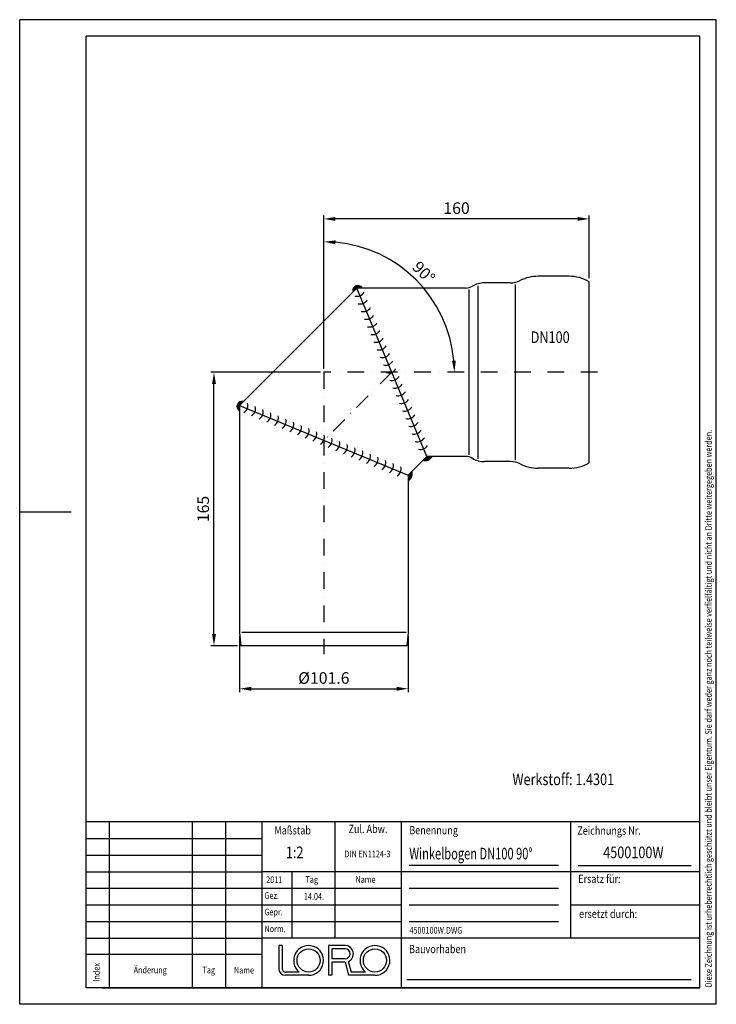
# Model space of a CAD drawing. Extents: x 0 to 420, y 0 to 594.
import ezdxf
from ezdxf.enums import TextEntityAlignment as Align

# ---------------------------------------------------------------- set-up
doc = ezdxf.new("R2010")
doc.units = 0
doc.header["$LTSCALE"] = 20
doc.header["$MEASUREMENT"] = 0
doc.linetypes.add('STRICHPUNKT', pattern=[1, 0.5, -0.25, 0, -0.25])
for name, color, linetype in [('BEM', 7, 'Continuous'), ('HILF', 2, 'Continuous'), ('MITTEL', 2, 'STRICHPUNKT'), ('SCHRAFF', 7, 'Continuous'), ('STEMPEL', 3, 'Continuous'), ('TEXT', 7, 'Continuous'), ('VOLL', 1, 'Continuous')]:
    doc.layers.add(name, color=color, linetype=linetype)
doc.styles.add('GREEKS', font='SIMPLEX.shx', dxfattribs={"width": 0.8})
doc.styles.get("Standard").update_dxf_attribs({"font": 'simplex.shx', "width": 0.8})
doc.dimstyles.get("Standard").update_dxf_attribs({"dimtxt": 0.18, "dimasz": 0.18, "dimexe": 0.18, "dimexo": 0.0625, "dimgap": 0.09, "dimtad": 0, "dimtih": 1, "dimtoh": 1, "dimdec": 4, "dimzin": 0, "dimdsep": 46, "dimtxsty": 'STANDARD', "dimcen": 0.09, "dimadec": 0, "dimazin": 0, "dimtfac": 1, "dimtdec": 4, "dimtofl": 0, "dimtmove": 0, "dimatfit": 3, "dimfxl": 1, "dimtolj": 1, "dimtzin": 0, "dimarcsym": 0})

# ---------------------------------------------------------------- blocks, each defined once
blk = doc.blocks.new('LOGO')
for p, q in [((2.6, -4.77), (2.6, -11.77)), ((3.6, -4.77), (2.6, -4.77)), ((3.6, -4.77), (3.6, -11.77)), ((17.6, -4.77), (17.6, -13.77)), ((22.6, -4.77), (17.6, -4.77)), ((22.6, -5.77), (18.6, -5.77)), ((18.6, -5.77), (18.6, -8.77)), ((22.6, -8.77), (18.6, -8.77)), ((22.6, -9.77), (18.6, -9.77)), ((18.6, -9.77), (18.6, -13.77)), ((22.6, -9.77), (23.67, -13.77)), ((23.57, -9.51), (24.44, -12.77)), ((8.77, -12.77), (4.6, -12.77)), ((11.6, -13.77), (4.6, -13.77)), ((18.6, -13.77), (17.6, -13.77)), ((31.6, -13.77), (23.67, -13.77)), ((28.77, -12.77), (24.44, -12.77))]:
    blk.add_line(p, q)
for centre in [(11.6, -9.27), (31.6, -9.27)]:
    blk.add_circle(centre, 3.5)
for centre, radius, start, end in [((11.6, -9.27), 4.5, 270, 231.0576), ((22.6, -7.27), 2.5, 270, 270), ((22.6, -7.27), 2.5, 293.1162, 90), ((22.6, -7.27), 1.5, 270, 90), ((31.6, -9.27), 4.5, 270, 231.0576), ((4.6, -11.77), 2, 180, 270), ((4.6, -11.77), 1, 180, 270)]:
    blk.add_arc(centre, radius, start, end)
blk = doc.blocks.new('*D1')
at = {"layer": 'BEM', "color": 0, "lineweight": -2}
for p, q in [((132.59, 222.31), (132.59, 188.37)), ((234.19, 222.31), (234.19, 188.37)), ((139.59, 190.37), (227.19, 190.37))]:
    blk.add_line(p, q, dxfattribs=at)
at = {"layer": 'BEM', "color": 0}
for points in [[(139.59, 191.53), (139.59, 189.2), (132.59, 190.37)], [(227.19, 191.53), (227.19, 189.2), (234.19, 190.37)]]:
    blk.add_solid(points, dxfattribs=at)
at = {"layer": 'DEFPOINTS', "color": 0}
for p in [(132.59, 224.31), (234.19, 224.31), (234.19, 190.37)]:
    blk.add_point(p, dxfattribs=at)
at = {"layer": 'BEM', "color": 1, "insert": (183.39, 196.87), "char_height": 7, "attachment_point": 5}
blk.add_mtext('\\A1;%%c101.6', dxfattribs=at)
blk = doc.blocks.new('*D3')
at = {"layer": 'BEM', "color": 0, "lineweight": -2}
for p, q in [((181.39, 381.31), (115.14, 381.31)), ((117.14, 223.31), (117.14, 374.31)), ((131.29, 216.31), (115.14, 216.31))]:
    blk.add_line(p, q, dxfattribs=at)
at = {"layer": 'BEM', "color": 0}
for points in [[(115.98, 374.31), (118.31, 374.31), (117.14, 381.31)], [(115.98, 223.31), (118.31, 223.31), (117.14, 216.31)]]:
    blk.add_solid(points, dxfattribs=at)
at = {"layer": 'DEFPOINTS', "color": 0}
for p in [(117.14, 381.31), (183.39, 381.31), (133.29, 216.31)]:
    blk.add_point(p, dxfattribs=at)
at = {"layer": 'BEM', "color": 1, "insert": (110.64, 298.81), "char_height": 7, "attachment_point": 5, "rotation": 90}
blk.add_mtext('\\A1;165', dxfattribs=at)
blk = doc.blocks.new('*D4')
at = {"layer": 'BEM', "color": 0, "lineweight": -2}
for p, q in [((183.39, 383.31), (183.39, 475.82)), ((343.39, 437.97), (343.39, 475.82)), ((336.39, 473.82), (190.39, 473.82))]:
    blk.add_line(p, q, dxfattribs=at)
at = {"layer": 'BEM', "color": 0}
for points in [[(190.39, 474.98), (190.39, 472.65), (183.39, 473.82)], [(336.39, 474.98), (336.39, 472.65), (343.39, 473.82)]]:
    blk.add_solid(points, dxfattribs=at)
at = {"layer": 'DEFPOINTS', "color": 0}
for p in [(183.39, 473.82), (343.39, 435.97), (183.39, 381.31)]:
    blk.add_point(p, dxfattribs=at)
at = {"layer": 'BEM', "color": 1, "insert": (263.39, 480.32), "char_height": 7, "attachment_point": 5}
blk.add_mtext('\\A1;160', dxfattribs=at)
blk = doc.blocks.new('*D5')
at = {"layer": 'BEM', "color": 0, "lineweight": -2}
blk.add_line((183.39, 383.31), (183.39, 462.02), dxfattribs=at)
blk.add_arc((183.39, 381.31), 78.71, 5.09699, 84.90301, dxfattribs=at)
at = {"layer": 'BEM', "color": 0}
for points in [[(190.33, 458.55), (190.44, 460.88), (183.39, 460.02)], [(262.96, 388.35), (260.63, 388.25), (262.11, 381.31)]]:
    blk.add_solid(points, dxfattribs=at)
at = {"layer": 'DEFPOINTS', "color": 0}
for p in [(251.56, 420.67), (183.39, 381.31), (183.39, 381.31), (348.39, 381.31), (183.39, 211.31)]:
    blk.add_point(p, dxfattribs=at)
at = {"layer": 'BEM', "color": 1, "insert": (243.65, 441.56), "char_height": 7, "attachment_point": 5, "rotation": 315}
blk.add_mtext('\\A1;90°', dxfattribs=at)

msp = doc.modelspace()

# ---------------------------------------------------------------- hatches: boundary and pattern name
at = {"layer": 'SCHRAFF'}
h = msp.add_hatch(dxfattribs=at)
h.set_pattern_fill('_USER', color=256, scale=0.1, style=0, pattern_type=0)
h.set_pattern_definition([(270, (564.70084, 564.70084), (-0.1, -4e-16), [])])
h.paths.add_polyline_path([(243.144, 328.212), (245.44, 330.508), (248.687, 330.508, -0.3706628)])
h.paths.add_polyline_path([(203.356, 432.108), (201.059, 429.812, -0.9003055), (206.603, 432.108)])
h = msp.add_hatch(dxfattribs=at)
h.set_pattern_fill('_USER', color=256, scale=0.1, style=0, pattern_type=0)
h.set_pattern_definition([(0, (0, 0), (0, 0.1), [])])
h.paths.add_polyline_path([(236.489, 321.557), (234.193, 319.261), (234.193, 316.014, 0.3706628)])
h.paths.add_polyline_path([(132.593, 361.345), (134.889, 363.641, 0.9003055), (132.593, 358.098)])

# ---------------------------------------------------------------- linework, layer by layer
at = {"layer": 'HILF'}
for p, q in [((420, 594), (0, 594)), ((0, 0), (0, 594)), ((420, 0), (420, 594)), ((298.865, 328.288), (298.865, 434.328)), ((270.978, 331.459), (270.978, 431.158)), ((276.412, 329.162), (276.412, 433.455)), ((31.088, 297), (0, 297)), ((232.938, 224.308), (133.847, 224.308)), ((40, 100), (146, 100)), ((40, 90), (146, 90)), ((234.774, 84.038), (324.835, 84.038)), ((336.724, 83.78), (404.859, 83.78)), ((40, 80), (146, 80)), ((40, 70), (146, 70)), ((146, 70), (230, 70)), ((234.774, 70), (324.835, 70)), ((40, 60), (146, 60)), ((146, 60), (230, 60)), ((234.774, 60), (324.835, 60)), ((40, 50), (146, 50)), ((146, 50), (230, 50)), ((234.774, 50), (324.835, 50)), ((40, 40), (146, 40)), ((233.491, 14.894), (404.859, 14.894)), ((420, 0), (0, 0))]:
    msp.add_line(p, q, dxfattribs=at)
at = {"layer": 'MITTEL'}
for p, q in [((183.393, 381.308), (183.393, 211.308)), ((348.393, 381.308), (183.393, 381.308)), ((224.398, 381.308), (183.393, 340.303))]:
    msp.add_line(p, q, dxfattribs=at)
at = {"layer": 'SCHRAFF'}
for centre, radius, start, end in [((203.952, 430.669), 3.017, 28.506239, 196.493761), ((203.356, 432.108), 5, 255.630102, 329.369898), ((205.269, 427.489), 5, 255.630102, 329.369898), ((207.182, 422.869), 5, 255.630102, 329.369898), ((209.096, 418.25), 5, 255.630102, 329.369898), ((211.009, 413.631), 5, 255.630102, 329.369898), ((212.923, 409.011), 5, 255.630102, 329.369898), ((214.836, 404.392), 5, 255.630102, 329.369898), ((216.749, 399.772), 5, 255.630102, 329.369898), ((218.663, 395.153), 5, 255.630102, 329.369898), ((220.576, 390.534), 5, 255.630102, 329.369898), ((222.49, 385.914), 5, 255.630102, 329.369898), ((224.398, 381.308), 5, 255.630102, 329.369898), ((226.311, 376.689), 5, 255.630102, 329.369898), ((228.224, 372.069), 5, 255.630102, 329.369898), ((134.032, 360.749), 3.017, 73.506239, 241.493761), ((132.593, 361.345), 5, 300.630102, 14.369898), ((230.138, 367.45), 5, 255.630102, 329.369898), ((137.212, 359.432), 5, 300.630102, 14.369898), ((141.831, 357.518), 5, 300.630102, 14.369898), ((146.451, 355.605), 5, 300.630102, 14.369898), ((232.051, 362.831), 5, 255.630102, 329.369898), ((151.07, 353.692), 5, 300.630102, 14.369898), ((155.69, 351.778), 5, 300.630102, 14.369898), ((160.309, 349.865), 5, 300.630102, 14.369898), ((233.965, 358.211), 5, 255.630102, 329.369898), ((235.878, 353.592), 5, 255.630102, 329.369898), ((164.928, 347.951), 5, 300.630102, 14.369898), ((169.548, 346.038), 5, 300.630102, 14.369898), ((174.167, 344.125), 5, 300.630102, 14.369898), ((237.792, 348.972), 5, 255.630102, 329.369898), ((178.787, 342.211), 5, 300.630102, 14.369898), ((183.393, 340.303), 5, 300.630102, 14.369898), ((188.012, 338.39), 5, 300.630102, 14.369898), ((239.705, 344.353), 5, 255.630102, 329.369898), ((192.631, 336.476), 5, 300.630102, 14.369898), ((197.251, 334.563), 5, 300.630102, 14.369898), ((201.87, 332.65), 5, 300.630102, 14.369898), ((241.618, 339.734), 5, 255.630102, 329.369898), ((206.49, 330.736), 5, 300.630102, 14.369898), ((211.109, 328.823), 5, 300.630102, 14.369898), ((215.728, 326.909), 5, 300.630102, 14.369898), ((244.579, 332.585), 4.603, 251.824262, 333.175738), ((220.348, 324.996), 5, 300.630102, 14.369898), ((224.967, 323.082), 5, 300.630102, 14.369898), ((232.116, 320.122), 4.603, 296.824262, 18.175738)]:
    msp.add_arc(centre, radius, start, end, dxfattribs=at)
at = {"layer": 'STEMPEL'}
for p, q in [((410, 584), (40, 584)), ((40, 10), (40, 584)), ((410, 10), (410, 584)), ((295.889, 435.208), (280.164, 435.208)), ((331.196, 439.208), (312.623, 439.208)), ((343.393, 326.706), (343.393, 435.91)), ((203.356, 432.108), (132.593, 361.345)), ((268.849, 432.108), (203.356, 432.108)), ((245.44, 330.508), (203.356, 432.108)), ((132.593, 361.345), (132.593, 224.308)), ((132.593, 361.345), (234.193, 319.261)), ((245.44, 330.508), (234.193, 319.261)), ((268.849, 330.508), (245.44, 330.508)), ((295.889, 327.408), (280.164, 327.408)), ((331.196, 323.408), (312.623, 323.408)), ((234.193, 319.261), (234.193, 224.308)), ((132.593, 224.308), (133.292, 216.308)), ((234.193, 224.308), (233.493, 216.308)), ((233.493, 216.308), (133.292, 216.308)), ((410, 110), (40, 110)), ((146, 110), (146, 10)), ((230, 110), (230, 10)), ((332, 110), (332, 40)), ((410, 80), (146, 80)), ((410, 40), (146, 40)), ((146, 30), (40, 30)), ((410, 10), (40, 10)), ((50, 10), (410, 10))]:
    msp.add_line(p, q, dxfattribs=at)
for centre, radius, start, end in [((280.164, 421.008), 14.2, 90, 120.642932), ((295.889, 448.008), 12.8, 270, 296.888048), ((312.623, 415.008), 24.2, 90, 116.888048), ((331.196, 415.008), 24.2, 59.736348, 90), ((268.849, 440.108), 8, 270, 300.859581), ((268.849, 322.508), 8, 59.140419, 90), ((280.164, 341.608), 14.2, 239.357068, 270), ((295.889, 314.608), 12.8, 63.111952, 90), ((331.196, 347.608), 24.2, 270, 300.263652), ((312.623, 347.608), 24.2, 243.111952, 270)]:
    msp.add_arc(centre, radius, start, end, dxfattribs=at)
at = {"layer": 'VOLL'}
for p, q in [((54, 110), (54, 10)), ((104, 110), (104, 10)), ((124, 110), (124, 10)), ((190, 110), (190, 40)), ((164, 80), (164, 40)), ((332, 60), (410, 60))]:
    msp.add_line(p, q, dxfattribs=at)

# ---------------------------------------------------------------- block references
at = {"layer": 'STEMPEL', "xscale": 2, "yscale": 2, "zscale": 2}
msp.add_blockref('LOGO', (150.996, 45.021), dxfattribs=at)

# ---------------------------------------------------------------- texts
at = {"layer": 'BEM', "style": 'GREEKS', "width": 0.8}
msp.add_text('Diese Zeichnung ist urheberrechtlich geschützt und bleibt unser Eigentum. Sie darf weder ganz noch teilweise verfielfältigt und nicht an Dritte weitergegeben werden.', height=4, rotation=90, dxfattribs=at).set_placement((417.302, 10.168))
at = {"layer": 'TEXT', "color": 1, "style": 'GREEKS'}
for s, width, p in [('DN100', 0.8, (308.088, 398.981)), ('Werkstoff: 1.4301', 0.8, (297.057, 132.225)), ('1:2', 0.8, (160.501, 88.149)), ('Winkelbogen DN100 90°', 0.7, (234.928, 87.417))]:
    msp.add_text(s, height=7, dxfattribs=dict(at, width=width)).set_placement(p)
at = {"layer": 'TEXT', "style": 'GREEKS', "width": 0.8}
for s, height, p in [('Maßstab', 5, (153.516, 102.462)), ('Benennung', 5, (234.878, 102.549)), ('Zeichnungs Nr.', 5, (336.179, 102.313)), ('Tag', 4, (172.331, 73.319)), ('Name', 4, (202.463, 73.31)), ('Ersatz für:', 5, (336.724, 73.181)), ('2011', 4, (148.622, 73.14)), ('Gez.', 4, (147.584, 63.63)), ('Gepr.', 4, (147.552, 53.689)), ('ersetzt durch:', 5, (337.24, 52.074)), ('Norm.', 4, (147.601, 43.529)), ('4500100W.DWG', 4, (234.984, 42.63)), ('Bauvorhaben', 5, (234.742, 30.846))]:
    msp.add_text(s, height=height, dxfattribs=at).set_placement(p)
msp.add_text('Zul. Abw.', height=5, dxfattribs=at).set_placement((209.978, 105.151), align=Align.MIDDLE)
at = {"layer": 'TEXT', "color": 1, "style": 'GREEKS', "width": 0.8}
msp.add_text('4500100W', height=7, dxfattribs=at).set_placement((370.004, 88.149), align=Align.CENTER)
at = {"layer": 'TEXT', "style": 'GREEKS', "width": 0.8}
for s, p in [('DIN EN1124-3', (209.679, 88.735)), ('14.04.', (177.409, 63.108)), ('Änderung', (78.683, 18.674)), ('Tag', (114.015, 18.672)), ('Name', (135.224, 18.593))]:
    msp.add_text(s, height=4, dxfattribs=at).set_placement(p, align=Align.CENTER)
msp.add_text('Index', height=4, rotation=90, dxfattribs=at).set_placement((48.266, 13.655))

# ---------------------------------------------------------------- dimensions: what is measured, and where the dimension line sits
at = {"layer": 'BEM'}
dim = msp.add_linear_dim(base=(183.393, 473.816), p1=(343.393, 435.968), p2=(183.393, 381.308), dimstyle='Standard', override={"dimscale": 2, "dimtxt": 3.5, "dimasz": 3.5, "dimexe": 1, "dimexo": 1, "dimgap": 1.5, "dimtad": 1, "dimtih": 0, "dimtoh": 0, "dimdec": 2, "dimzin": 8, "dimcen": 1.5, "dimclrt": 1, "dimadec": 2, "dimazin": 2, "dimtfac": 0.514286, "dimtdec": 2, "dimtofl": 1, "dimtzin": 8}, dxfattribs=at)
dim.commit()
dim.dimension.update_dxf_attribs({"geometry": '*D4', "text_midpoint": (263.393, 480.316)})
dim = msp.add_angular_dim_2l(base=(251.561, 420.665), line1=((348.393, 381.308), (183.393, 381.308)), line2=((183.393, 381.308), (183.393, 211.308)), dimstyle='Standard', override={"dimscale": 2, "dimtxt": 3.5, "dimasz": 3.5, "dimexe": 1, "dimexo": 1, "dimgap": 1.5, "dimtad": 1, "dimtih": 0, "dimtoh": 0, "dimdec": 2, "dimzin": 8, "dimcen": 1.5, "dimclrt": 1, "dimadec": 2, "dimazin": 2, "dimtfac": 0.514286, "dimtdec": 2, "dimtofl": 1, "dimtzin": 8}, dxfattribs=at)
dim.commit()
dim.dimension.update_dxf_attribs({"geometry": '*D5', "text_midpoint": (243.648, 441.563)})
dim = msp.add_linear_dim(base=(117.144, 381.308), p1=(133.292, 216.308), p2=(183.393, 381.308), angle=90, dimstyle='Standard', override={"dimscale": 2, "dimtxt": 3.5, "dimasz": 3.5, "dimexe": 1, "dimexo": 1, "dimgap": 1.5, "dimtad": 1, "dimtih": 0, "dimtoh": 0, "dimdec": 2, "dimzin": 8, "dimcen": 1.5, "dimclrt": 1, "dimadec": 2, "dimazin": 2, "dimtfac": 0.514286, "dimtdec": 2, "dimtofl": 1, "dimtzin": 8}, dxfattribs=at)
dim.commit()
dim.dimension.update_dxf_attribs({"geometry": '*D3', "text_midpoint": (110.644, 298.808)})
dim = msp.add_linear_dim(base=(234.193, 190.366), p1=(132.593, 224.308), p2=(234.193, 224.308), text='%%c<>', dimstyle='Standard', override={"dimscale": 2, "dimtxt": 3.5, "dimasz": 3.5, "dimexe": 1, "dimexo": 1, "dimgap": 1.5, "dimtad": 1, "dimtih": 0, "dimtoh": 0, "dimdec": 2, "dimzin": 8, "dimcen": 1.5, "dimclrt": 1, "dimadec": 2, "dimazin": 2, "dimtfac": 0.514286, "dimtdec": 2, "dimtofl": 1, "dimtzin": 8}, dxfattribs=at)
dim.commit()
dim.dimension.update_dxf_attribs({"geometry": '*D1', "text_midpoint": (183.393, 196.866)})

doc.saveas('drawing.dxf')
